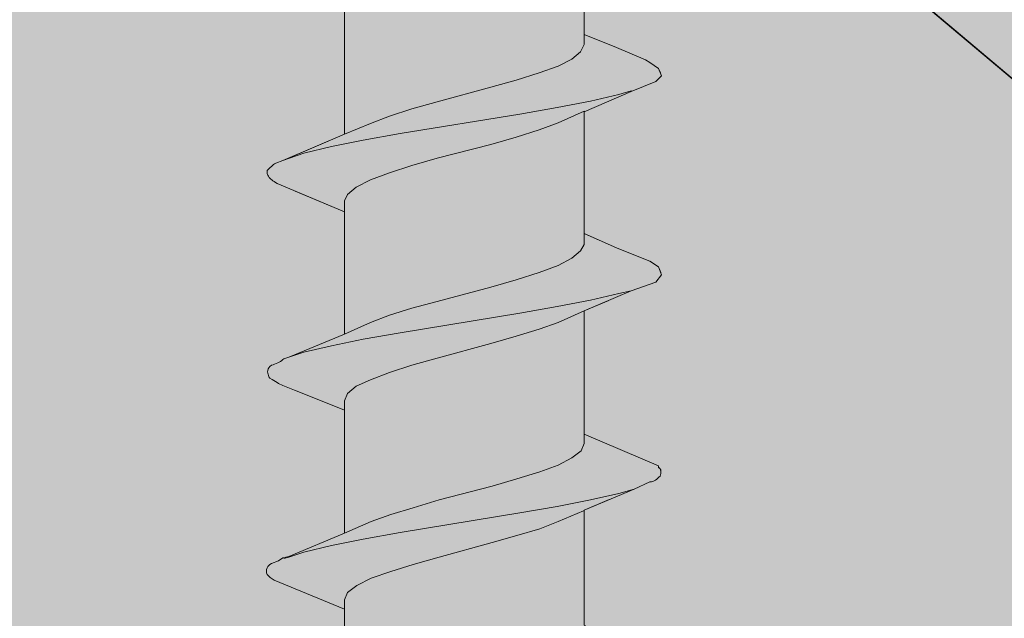
# Model space of a CAD drawing. Units: millimetres. Extents: x 52 to 152, y -214 to -69.
# Drawn here: x 82 to 90, y -167 to -162 of the extents above; entities that cross this region are included whole.
import ezdxf

# ---------------------------------------------------------------- set-up
doc = ezdxf.new("R2010")
doc.units = ezdxf.units.MM
doc.header["$MEASUREMENT"] = 0
for name, pattern in [('AI-Linetype-10', [1.155904, 0.674277, -0.481626]), ('AI-Linetype-11', [1.155904, 0.674277, -0.481626]), ('AI-Linetype-12', [1.155904, 0.674277, -0.481626]), ('AI-Linetype-19', [1.155904, 0.674277, -0.481626]), ('AI-Linetype-22', [1.155904, 0.674277, -0.481626]), ('AI-Linetype-23', [1.155904, 0.674277, -0.481626])]:
    doc.linetypes.add(name, pattern=pattern)
doc.layers.add('Layer 1', color=7, linetype='Continuous', lineweight=0)

# ---------------------------------------------------------------- blocks, each defined once
blk = doc.blocks.new('Block_1')
at = {"layer": 'Layer 1', "true_color": 0xefc99f, "transparency": 33554687}
h = blk.add_hatch(color=31, dxfattribs=at)
h.dxf.hatch_style = 2
edge = h.paths.add_edge_path()
edge.add_spline(control_points=[(148.0261, -157.3792), (148.0261, -157.3792), (104.0756, -171.7434), (104.0756, -171.7434), (104.0756, -171.7434), (52.0123, -127.9219), (52.0123, -127.9219), (52.0123, -127.9219), (78.7056, -119.1643), (78.7056, -119.1643), (79.8157, -118.727), (82.0023, -118.0486), (84.6991, -118.4355), (87.1323, -118.7775), (88.8143, -119.8203), (89.745, -120.409), (92.2008, -121.962), (92.3746, -123.0778), (94.3537, -124.6869), (96.4786, -126.4137), (97.3869, -126.0268), (102.0292, -127.8658), (107.2602, -129.9403), (106.7556, -130.6916), (111.4652, -132.4745), (116.6177, -134.4256), (117.2232, -133.5229), (119.6901, -135.2161), (122.7626, -137.3186), (122.1907, -138.9558), (125.835, -142.4543), (126.4517, -143.0486), (129.1205, -145.5492), (133.1853, -147.3938), (138.349, -149.7373), (140.4852, -148.6272), (143.6081, -150.9035), (146.075, -152.7033), (147.3365, -155.2879), (148.0261, -157.3792)], knot_values=[0, 0, 0, 0, 1, 1, 1, 2, 2, 2, 3, 3, 3, 4, 4, 4, 5, 5, 5, 6, 6, 6, 7, 7, 7, 8, 8, 8, 9, 9, 9, 10, 10, 10, 11, 11, 11, 12, 12, 12, 13, 13, 13, 13], degree=3, periodic=0)
h = blk.add_hatch(color=31, dxfattribs=at)
h.dxf.hatch_style = 2
h.paths.add_polyline_path([(104.0756, -174.6813), (104.0588, -174.6645), (51.9731, -130.8261), (52.0123, -127.9219), (104.0756, -171.7434)])
at = {"layer": 'Layer 1', "true_color": 0x5a642c, "transparency": 33554687}
h = blk.add_hatch(color=59, dxfattribs=at)
h.dxf.hatch_style = 2
h.paths.add_polyline_path([(104.0588, -191.5785), (51.9731, -147.6673), (51.9731, -130.8261), (104.0588, -174.6645)])
at = {"layer": 'Layer 1'}
blk.add_lwpolyline([(104.0756, -174.6813), (104.0588, -174.6645), (51.9731, -130.8261), (52.0123, -127.9219), (104.0756, -171.7434)], close=True, dxfattribs=at)
blk.add_lwpolyline([(104.0588, -191.5785), (51.9731, -147.6673), (51.9731, -130.8261), (104.0588, -174.6645)], dxfattribs=at)
blk.add_open_spline([(148.0261, -157.3792), (148.0261, -157.3792), (104.0756, -171.7434), (104.0756, -171.7434), (104.0756, -171.7434), (52.0123, -127.9219), (52.0123, -127.9219), (52.0123, -127.9219), (78.7056, -119.1643), (78.7056, -119.1643), (79.8157, -118.727), (82.0023, -118.0486), (84.6991, -118.4355), (87.1323, -118.7775), (88.8143, -119.8203), (89.745, -120.409), (92.2008, -121.962), (92.3746, -123.0778), (94.3537, -124.6869), (96.4786, -126.4137), (97.3869, -126.0268), (102.0292, -127.8658), (107.2602, -129.9403), (106.7556, -130.6916), (111.4652, -132.4745), (116.6177, -134.4256), (117.2232, -133.5229), (119.6901, -135.2161), (122.7626, -137.3186), (122.1907, -138.9558), (125.835, -142.4543), (126.4517, -143.0486), (129.1205, -145.5492), (133.1853, -147.3938), (138.349, -149.7373), (140.4852, -148.6272), (143.6081, -150.9035), (146.075, -152.7033), (147.3365, -155.2879), (148.0261, -157.3792)], degree=3, knots=[0, 0, 0, 0, 1, 1, 1, 2, 2, 2, 3, 3, 3, 4, 4, 4, 5, 5, 5, 6, 6, 6, 7, 7, 7, 8, 8, 8, 9, 9, 9, 10, 10, 10, 11, 11, 11, 12, 12, 12, 13, 13, 13, 13], dxfattribs=at)
blk = doc.blocks.new('Block_2')
at = {"layer": 'Layer 1', "color": 250, "lineweight": 30, "true_color": 0x231f20}
blk.add_open_spline([(104.0756, -174.6813), (104.0756, -174.6813), (111.7904, -172.1639), (111.7904, -172.1639), (111.7904, -172.1639), (144.6453, -161.444), (144.6453, -161.444), (144.6453, -161.444), (148.0261, -160.3395), (148.0261, -160.3395), (148.0261, -160.3395), (148.0261, -157.3792), (148.0261, -157.3792), (147.3365, -155.2879), (146.075, -152.7033), (143.6081, -150.9035), (140.4852, -148.6272), (138.349, -149.7373), (133.1853, -147.3938), (129.1205, -145.5492), (126.4517, -143.0486), (125.835, -142.4543), (122.1907, -138.9558), (122.7626, -137.3186), (119.6901, -135.2161), (117.2232, -133.5229), (116.6177, -134.4256), (111.4652, -132.4745), (106.7556, -130.6916), (107.2602, -129.9403), (102.0292, -127.8658), (97.3869, -126.0268), (96.4786, -126.4137), (94.3537, -124.6869), (92.3746, -123.0778), (92.2008, -121.962), (89.745, -120.409), (88.8143, -119.8203), (87.1323, -118.7775), (84.6991, -118.4355), (82.0023, -118.0486), (79.8157, -118.727), (78.7056, -119.1643), (78.7056, -119.1643), (52.0123, -127.9219), (52.0123, -127.9219), (52.0123, -127.9219), (104.0756, -171.7434), (104.0756, -171.7434), (104.0756, -171.7434), (104.0756, -174.6813), (104.0756, -174.6813), (104.0756, -174.6813), (104.0588, -174.6645), (104.0588, -174.6645), (104.0588, -174.6645), (51.9731, -130.8261), (51.9731, -130.8261), (51.9731, -130.8261), (52.0123, -127.9219), (52.0123, -127.9219)], degree=3, knots=[0, 0, 0, 0, 1, 1, 1, 2, 2, 2, 3, 3, 3, 4, 4, 4, 5, 5, 5, 6, 6, 6, 7, 7, 7, 8, 8, 8, 9, 9, 9, 10, 10, 10, 11, 11, 11, 12, 12, 12, 13, 13, 13, 14, 14, 14, 15, 15, 15, 16, 16, 16, 17, 17, 17, 18, 18, 18, 19, 19, 19, 20, 20, 20, 20], dxfattribs=at)
blk = doc.blocks.new('Block_0')
at = {"layer": 'Layer 1'}
for name in ['Block_1', 'Block_2']:
    blk.add_blockref(name, (0, 0), dxfattribs=at)
blk = doc.blocks.new('Block_4')
at = {"layer": 'Layer 1', "true_color": 0xcbd6df, "transparency": 33554687}
h = blk.add_hatch(color=254, dxfattribs=at)
h.dxf.hatch_style = 2
h.paths.add_polyline_path([(86.743, -162.5438), (86.743, -162.6167), (86.7149, -162.6728), (86.6477, -162.7288), (86.5411, -162.7849), (86.3954, -162.8353), (86.2159, -162.8914), (86.0197, -162.9475), (85.6048, -163.0596), (85.4086, -163.1157), (85.2348, -163.1717), (85.089, -163.2278), (84.8872, -163.3119), (84.8872, -162.3588), (84.8872, -162.2859), (84.9096, -162.2298), (84.9769, -162.1738), (85.089, -162.1177), (85.2348, -162.0672), (85.4086, -162.0112), (85.6048, -161.9551), (86.0197, -161.843), (86.2159, -161.7869), (86.3954, -161.7308), (86.5411, -161.6748), (86.743, -161.5907), (86.743, -162.5382)])
h = blk.add_hatch(color=254, dxfattribs=at)
h.dxf.hatch_style = 2
h.paths.add_polyline_path([(87.3205, -162.8017), (87.3429, -162.8578), (87.298, -162.9026), (87.1074, -162.9811), (87.1074, -162.9755), (87.0121, -163.0035), (86.7934, -163.054), (86.5355, -163.1045), (86.244, -163.1549), (85.3189, -163.3063), (85.0329, -163.3568), (84.7863, -163.4072), (84.5732, -163.4577), (84.4106, -163.5137), (84.8872, -163.3119), (85.089, -163.2278), (85.2348, -163.1717), (85.4086, -163.1157), (85.6048, -163.0596), (86.0197, -162.9475), (86.2159, -162.8914), (86.3954, -162.8353), (86.5411, -162.7849), (86.6477, -162.7288), (86.7149, -162.6728), (86.743, -162.6167), (86.743, -162.5438), (86.743, -162.5382), (86.9953, -162.6391), (87.2195, -162.7344), (87.2532, -162.7569)])
h = blk.add_hatch(color=254, dxfattribs=at)
h.dxf.hatch_style = 2
edge = h.paths.add_edge_path()
edge.add_spline(control_points=[(87.1074, -162.9755), (87.1074, -162.9755), (87.1074, -162.9811), (87.1074, -162.9811), (87.1074, -162.9811), (86.743, -163.1381), (86.743, -163.1381), (86.743, -163.1381), (86.743, -163.1325), (86.743, -163.1325), (86.743, -163.1325), (86.5411, -163.2222), (86.5411, -163.2222), (86.5411, -163.2222), (86.3954, -163.2783), (86.3954, -163.2783), (86.3954, -163.2783), (86.2159, -163.3343), (86.2159, -163.3343), (86.2159, -163.3343), (86.0197, -163.3904), (86.0197, -163.3904), (86.0197, -163.3904), (85.6048, -163.4969), (85.6048, -163.4969), (85.6048, -163.4969), (85.4086, -163.553), (85.4086, -163.553), (85.4086, -163.553), (85.2348, -163.6091), (85.2348, -163.6091), (85.2348, -163.6091), (85.089, -163.6651), (85.089, -163.6651), (85.089, -163.6651), (84.9769, -163.7212), (84.9769, -163.7212), (84.9769, -163.7212), (84.9096, -163.7773), (84.9096, -163.7773), (84.9096, -163.7773), (84.8872, -163.8277), (84.8872, -163.8277), (84.8872, -163.8277), (84.8872, -163.9062), (84.8872, -163.9062), (84.8872, -163.9062), (84.8872, -163.9118), (84.8872, -163.9118), (84.8872, -163.9118), (84.3658, -163.6932), (84.3658, -163.6932), (84.3321, -163.6707), (84.3097, -163.6595), (84.2985, -163.6371), (84.2873, -163.6259), (84.2873, -163.6035), (84.2873, -163.5922), (84.3097, -163.5698), (84.3321, -163.5474), (84.3545, -163.5362), (84.3545, -163.5362), (84.4106, -163.5137), (84.4106, -163.5137), (84.4106, -163.5137), (84.5732, -163.4577), (84.5732, -163.4577), (84.5732, -163.4577), (84.7863, -163.4072), (84.7863, -163.4072), (84.7863, -163.4072), (85.0329, -163.3568), (85.0329, -163.3568), (85.0329, -163.3568), (85.3189, -163.3063), (85.3189, -163.3063), (85.3189, -163.3063), (86.244, -163.1549), (86.244, -163.1549), (86.244, -163.1549), (86.5355, -163.1045), (86.5355, -163.1045), (86.5355, -163.1045), (86.7934, -163.054), (86.7934, -163.054), (86.7934, -163.054), (87.0121, -163.0035), (87.0121, -163.0035), (87.0121, -163.0035), (87.1074, -162.9755), (87.1074, -162.9755)], knot_values=[0, 0, 0, 0, 1, 1, 1, 2, 2, 2, 3, 3, 3, 4, 4, 4, 5, 5, 5, 6, 6, 6, 7, 7, 7, 8, 8, 8, 9, 9, 9, 10, 10, 10, 11, 11, 11, 12, 12, 12, 13, 13, 13, 14, 14, 14, 15, 15, 15, 16, 16, 16, 17, 17, 17, 18, 18, 18, 19, 19, 19, 20, 20, 20, 21, 21, 21, 22, 22, 22, 23, 23, 23, 24, 24, 24, 25, 25, 25, 26, 26, 26, 27, 27, 27, 28, 28, 28, 29, 29, 29, 30, 30, 30, 30], degree=3, periodic=0)
h = blk.add_hatch(color=254, dxfattribs=at)
h.dxf.hatch_style = 2
h.paths.add_polyline_path([(86.743, -164.0856), (86.743, -164.1641), (86.7149, -164.2146), (86.6477, -164.2706), (86.5411, -164.3267), (86.3954, -164.3828), (86.2159, -164.4388), (86.0197, -164.4949), (85.6048, -164.607), (85.4086, -164.6575), (85.2348, -164.7136), (85.089, -164.7696), (84.8872, -164.8593), (84.8872, -163.9118), (84.8872, -163.9062), (84.8872, -163.8277), (84.9096, -163.7773), (84.9769, -163.7212), (85.089, -163.6651), (85.2348, -163.6091), (85.4086, -163.553), (85.6048, -163.4969), (86.0197, -163.3904), (86.2159, -163.3343), (86.3954, -163.2783), (86.5411, -163.2222), (86.743, -163.1325), (86.743, -163.1381), (86.743, -164.08)])
h = blk.add_hatch(color=254, dxfattribs=at)
h.dxf.hatch_style = 2
h.paths.add_polyline_path([(87.3205, -164.3379), (87.3429, -164.3996), (87.298, -164.4557), (87.1074, -164.5229), (87.0121, -164.5454), (86.7934, -164.5958), (86.5355, -164.6463), (86.244, -164.6968), (85.3189, -164.8481), (85.0329, -164.8986), (84.7863, -164.9491), (84.5732, -164.9995), (84.4555, -165.0388), (84.8872, -164.8593), (85.089, -164.7696), (85.2348, -164.7136), (85.4086, -164.6575), (85.6048, -164.607), (86.0197, -164.4949), (86.2159, -164.4388), (86.3954, -164.3828), (86.5411, -164.3267), (86.6477, -164.2706), (86.7149, -164.2146), (86.743, -164.1641), (86.743, -164.0856), (86.743, -164.08), (86.9953, -164.1922), (87.2195, -164.2819), (87.2532, -164.2931)])
h = blk.add_hatch(color=254, dxfattribs=at)
h.dxf.hatch_style = 2
edge = h.paths.add_edge_path()
edge.add_spline(control_points=[(87.1074, -164.5229), (87.1074, -164.5229), (86.743, -164.6799), (86.743, -164.6799), (86.743, -164.6799), (86.5411, -164.7696), (86.5411, -164.7696), (86.5411, -164.7696), (86.3954, -164.8201), (86.3954, -164.8201), (86.3954, -164.8201), (86.2159, -164.8762), (86.2159, -164.8762), (86.2159, -164.8762), (86.0197, -164.9322), (86.0197, -164.9322), (86.0197, -164.9322), (85.6048, -165.0444), (85.6048, -165.0444), (85.6048, -165.0444), (85.4086, -165.1004), (85.4086, -165.1004), (85.4086, -165.1004), (85.2348, -165.1565), (85.2348, -165.1565), (85.2348, -165.1565), (85.089, -165.2126), (85.089, -165.2126), (85.089, -165.2126), (84.9769, -165.263), (84.9769, -165.263), (84.9769, -165.263), (84.9096, -165.3191), (84.9096, -165.3191), (84.9096, -165.3191), (84.8872, -165.3752), (84.8872, -165.3752), (84.8872, -165.3752), (84.8872, -165.448), (84.8872, -165.448), (84.8872, -165.448), (84.4106, -165.2574), (84.4106, -165.2574), (84.377, -165.2462), (84.3545, -165.2238), (84.3097, -165.2013), (84.3097, -165.2013), (84.2985, -165.1901), (84.2985, -165.1789), (84.2873, -165.1565), (84.2873, -165.1229), (84.3209, -165.1004), (84.3545, -165.0892), (84.3882, -165.078), (84.4106, -165.0556), (84.4106, -165.0556), (84.4162, -165.05), (84.4162, -165.05), (84.4162, -165.05), (84.4555, -165.0388), (84.4555, -165.0388), (84.4555, -165.0388), (84.5732, -164.9995), (84.5732, -164.9995), (84.5732, -164.9995), (84.7863, -164.9491), (84.7863, -164.9491), (84.7863, -164.9491), (85.0329, -164.8986), (85.0329, -164.8986), (85.0329, -164.8986), (85.3189, -164.8481), (85.3189, -164.8481), (85.3189, -164.8481), (86.244, -164.6968), (86.244, -164.6968), (86.244, -164.6968), (86.5355, -164.6463), (86.5355, -164.6463), (86.5355, -164.6463), (86.7934, -164.5958), (86.7934, -164.5958), (86.7934, -164.5958), (87.0121, -164.5454), (87.0121, -164.5454), (87.0121, -164.5454), (87.1074, -164.5229), (87.1074, -164.5229)], knot_values=[0, 0, 0, 0, 1, 1, 1, 2, 2, 2, 3, 3, 3, 4, 4, 4, 5, 5, 5, 6, 6, 6, 7, 7, 7, 8, 8, 8, 9, 9, 9, 10, 10, 10, 11, 11, 11, 12, 12, 12, 13, 13, 13, 14, 14, 14, 15, 15, 15, 16, 16, 16, 17, 17, 17, 18, 18, 18, 19, 19, 19, 20, 20, 20, 21, 21, 21, 22, 22, 22, 23, 23, 23, 24, 24, 24, 25, 25, 25, 26, 26, 26, 27, 27, 27, 28, 28, 28, 29, 29, 29, 29], degree=3, periodic=0)
h = blk.add_hatch(color=254, dxfattribs=at)
h.dxf.hatch_style = 2
h.paths.add_polyline_path([(86.743, -165.6331), (86.743, -165.7059), (86.7205, -165.762), (86.6477, -165.8181), (86.5411, -165.8741), (86.401, -165.9246), (86.2216, -165.9807), (86.0309, -166.0367), (85.6216, -166.1433), (85.4198, -166.2049), (85.246, -166.2554), (85.0946, -166.3115), (84.8872, -166.4012), (84.8872, -165.448), (84.8872, -165.3752), (84.9096, -165.3191), (84.9769, -165.263), (85.089, -165.2126), (85.2348, -165.1565), (85.4086, -165.1004), (85.6048, -165.0444), (86.0197, -164.9322), (86.2159, -164.8762), (86.3954, -164.8201), (86.5411, -164.7696), (86.743, -164.6799)])
h = blk.add_hatch(color=254, dxfattribs=at)
h.dxf.hatch_style = 2
edge = h.paths.add_edge_path()
edge.add_spline(control_points=[(87.3205, -165.891), (87.3429, -165.9022), (87.3429, -165.9358), (87.3317, -165.9582), (87.3092, -165.9807), (87.2868, -166.0031), (87.2532, -166.0031), (87.2532, -166.0031), (87.1298, -166.0592), (87.1298, -166.0592), (87.1298, -166.0592), (87.0121, -166.0928), (87.0121, -166.0928), (87.0121, -166.0928), (86.7934, -166.1433), (86.7934, -166.1433), (86.7934, -166.1433), (86.5355, -166.1937), (86.5355, -166.1937), (86.5355, -166.1937), (86.244, -166.2442), (86.244, -166.2442), (86.244, -166.2442), (85.3189, -166.3956), (85.3189, -166.3956), (85.3189, -166.3956), (85.0329, -166.446), (85.0329, -166.446), (85.0329, -166.446), (84.7863, -166.4965), (84.7863, -166.4965), (84.7863, -166.4965), (84.5732, -166.5469), (84.5732, -166.5469), (84.5732, -166.5469), (84.4555, -166.5862), (84.4555, -166.5862), (84.4555, -166.5862), (84.4555, -166.5806), (84.4555, -166.5806), (84.4555, -166.5806), (84.8872, -166.4012), (84.8872, -166.4012), (84.8872, -166.4012), (85.0946, -166.3115), (85.0946, -166.3115), (85.0946, -166.3115), (85.246, -166.2554), (85.246, -166.2554), (85.246, -166.2554), (85.4198, -166.2049), (85.4198, -166.2049), (85.4198, -166.2049), (85.6216, -166.1433), (85.6216, -166.1433), (85.6216, -166.1433), (86.0309, -166.0367), (86.0309, -166.0367), (86.0309, -166.0367), (86.2216, -165.9807), (86.2216, -165.9807), (86.2216, -165.9807), (86.401, -165.9246), (86.401, -165.9246), (86.401, -165.9246), (86.5411, -165.8741), (86.5411, -165.8741), (86.5411, -165.8741), (86.6477, -165.8181), (86.6477, -165.8181), (86.6477, -165.8181), (86.7205, -165.762), (86.7205, -165.762), (86.7205, -165.762), (86.743, -165.7059), (86.743, -165.7059), (86.743, -165.7059), (86.743, -165.6331), (86.743, -165.6331), (86.743, -165.6331), (87.3205, -165.8798), (87.3205, -165.8798), (87.3205, -165.8798), (87.3205, -165.8798), (87.3205, -165.891)], knot_values=[0, 0, 0, 0, 1, 1, 1, 2, 2, 2, 3, 3, 3, 4, 4, 4, 5, 5, 5, 6, 6, 6, 7, 7, 7, 8, 8, 8, 9, 9, 9, 10, 10, 10, 11, 11, 11, 12, 12, 12, 13, 13, 13, 14, 14, 14, 15, 15, 15, 16, 16, 16, 17, 17, 17, 18, 18, 18, 19, 19, 19, 20, 20, 20, 21, 21, 21, 22, 22, 22, 23, 23, 23, 24, 24, 24, 25, 25, 25, 26, 26, 26, 27, 27, 27, 28, 28, 28, 28], degree=3, periodic=0)
h = blk.add_hatch(color=254, dxfattribs=at)
h.dxf.hatch_style = 2
edge = h.paths.add_edge_path()
edge.add_spline(control_points=[(84.4555, -166.5862), (84.4555, -166.5862), (84.5732, -166.5469), (84.5732, -166.5469), (84.5732, -166.5469), (84.7863, -166.4965), (84.7863, -166.4965), (84.7863, -166.4965), (85.0329, -166.446), (85.0329, -166.446), (85.0329, -166.446), (85.3189, -166.3956), (85.3189, -166.3956), (85.3189, -166.3956), (86.244, -166.2442), (86.244, -166.2442), (86.244, -166.2442), (86.5355, -166.1937), (86.5355, -166.1937), (86.5355, -166.1937), (86.7934, -166.1433), (86.7934, -166.1433), (86.7934, -166.1433), (87.0121, -166.0928), (87.0121, -166.0928), (87.0121, -166.0928), (87.1298, -166.0592), (87.1298, -166.0592), (87.1298, -166.0592), (86.743, -166.2218), (86.743, -166.2218), (86.743, -166.2218), (86.743, -166.2274), (86.743, -166.2274), (86.743, -166.2274), (86.7374, -166.2274), (86.7374, -166.2274), (86.7374, -166.2274), (86.5411, -166.3115), (86.5411, -166.3115), (86.5411, -166.3115), (86.401, -166.3675), (86.401, -166.3675), (86.401, -166.3675), (86.2216, -166.418), (86.2216, -166.418), (86.2216, -166.418), (86.0309, -166.4741), (86.0309, -166.4741), (86.0309, -166.4741), (85.6216, -166.5862), (85.6216, -166.5862), (85.6216, -166.5862), (85.4198, -166.6423), (85.4198, -166.6423), (85.4198, -166.6423), (85.246, -166.6983), (85.246, -166.6983), (85.246, -166.6983), (85.0946, -166.7488), (85.0946, -166.7488), (85.0946, -166.7488), (84.9825, -166.8048), (84.9825, -166.8048), (84.9825, -166.8048), (84.9096, -166.8609), (84.9096, -166.8609), (84.9096, -166.8609), (84.8872, -166.917), (84.8872, -166.917), (84.8872, -166.917), (84.8872, -166.9899), (84.8872, -166.9899), (84.8872, -166.9899), (84.3433, -166.7656), (84.3433, -166.7656), (84.3209, -166.7544), (84.2985, -166.732), (84.2873, -166.7207), (84.276, -166.6871), (84.2873, -166.6479), (84.3209, -166.6367), (84.3209, -166.6367), (84.377, -166.6142), (84.377, -166.6142), (84.377, -166.6142), (84.4106, -166.5918), (84.4106, -166.5918), (84.4106, -166.5918), (84.4555, -166.5806), (84.4555, -166.5806), (84.4555, -166.5806), (84.4555, -166.5862), (84.4555, -166.5862)], knot_values=[0, 0, 0, 0, 1, 1, 1, 2, 2, 2, 3, 3, 3, 4, 4, 4, 5, 5, 5, 6, 6, 6, 7, 7, 7, 8, 8, 8, 9, 9, 9, 10, 10, 10, 11, 11, 11, 12, 12, 12, 13, 13, 13, 14, 14, 14, 15, 15, 15, 16, 16, 16, 17, 17, 17, 18, 18, 18, 19, 19, 19, 20, 20, 20, 21, 21, 21, 22, 22, 22, 23, 23, 23, 24, 24, 24, 25, 25, 25, 26, 26, 26, 27, 27, 27, 28, 28, 28, 29, 29, 29, 30, 30, 30, 31, 31, 31, 31], degree=3, periodic=0)
h = blk.add_hatch(color=254, dxfattribs=at)
h.dxf.hatch_style = 2
edge = h.paths.add_edge_path()
edge.add_spline(control_points=[(87.3429, -167.4664), (87.3429, -167.4664), (87.3429, -167.472), (87.3429, -167.472), (87.3429, -167.472), (87.3373, -167.472), (87.3373, -167.472), (87.3373, -167.472), (86.743, -167.1244), (86.743, -167.1244), (86.743, -167.1244), (86.7149, -167.1805), (86.7149, -167.1805), (86.7149, -167.1805), (86.6477, -167.2366), (86.6477, -167.2366), (86.6477, -167.2366), (86.5355, -167.2926), (86.5355, -167.2926), (86.5355, -167.2926), (86.3898, -167.3431), (86.3898, -167.3431), (86.3898, -167.3431), (86.2159, -167.3992), (86.2159, -167.3992), (86.2159, -167.3992), (86.0197, -167.4552), (86.0197, -167.4552), (86.0197, -167.4552), (85.6048, -167.5674), (85.6048, -167.5674), (85.6048, -167.5674), (85.4142, -167.6178), (85.4142, -167.6178), (85.4142, -167.6178), (85.2348, -167.6739), (85.2348, -167.6739), (85.2348, -167.6739), (85.089, -167.7299), (85.089, -167.7299), (85.089, -167.7299), (84.9713, -167.7916), (84.9713, -167.7916), (84.9713, -167.7916), (84.8872, -167.8421), (84.8872, -167.8421), (84.8872, -167.8421), (84.8872, -166.9955), (84.8872, -166.9955), (84.8872, -166.9955), (84.8872, -166.9899), (84.8872, -166.9899), (84.8872, -166.9899), (84.8872, -166.917), (84.8872, -166.917), (84.8872, -166.917), (84.9096, -166.8609), (84.9096, -166.8609), (84.9096, -166.8609), (84.9825, -166.8048), (84.9825, -166.8048), (84.9825, -166.8048), (85.0946, -166.7488), (85.0946, -166.7488), (85.0946, -166.7488), (85.246, -166.6983), (85.246, -166.6983), (85.246, -166.6983), (85.4198, -166.6423), (85.4198, -166.6423), (85.4198, -166.6423), (85.6216, -166.5862), (85.6216, -166.5862), (85.6216, -166.5862), (86.0309, -166.4741), (86.0309, -166.4741), (86.0309, -166.4741), (86.2216, -166.418), (86.2216, -166.418), (86.2216, -166.418), (86.401, -166.3675), (86.401, -166.3675), (86.401, -166.3675), (86.5411, -166.3115), (86.5411, -166.3115), (86.5411, -166.3115), (86.7374, -166.2274), (86.7374, -166.2274), (86.7374, -166.2274), (86.743, -166.2274), (86.743, -166.2274), (86.743, -166.2274), (86.743, -167.1132), (86.743, -167.1132), (86.743, -167.1132), (87.3092, -167.4216), (87.3092, -167.4216), (87.3205, -167.4216), (87.3317, -167.4328), (87.3317, -167.444), (87.3429, -167.4552), (87.3429, -167.4552), (87.3429, -167.4664)], knot_values=[0, 0, 0, 0, 1, 1, 1, 2, 2, 2, 3, 3, 3, 4, 4, 4, 5, 5, 5, 6, 6, 6, 7, 7, 7, 8, 8, 8, 9, 9, 9, 10, 10, 10, 11, 11, 11, 12, 12, 12, 13, 13, 13, 14, 14, 14, 15, 15, 15, 16, 16, 16, 17, 17, 17, 18, 18, 18, 19, 19, 19, 20, 20, 20, 21, 21, 21, 22, 22, 22, 23, 23, 23, 24, 24, 24, 25, 25, 25, 26, 26, 26, 27, 27, 27, 28, 28, 28, 29, 29, 29, 30, 30, 30, 31, 31, 31, 32, 32, 32, 33, 33, 33, 34, 34, 34, 34], degree=3, periodic=0)
at = {"layer": 'Layer 1'}
blk.add_lwpolyline([(86.743, -161.5907), (86.743, -162.5382), (86.743, -162.5438), (86.743, -162.6167), (86.7149, -162.6728), (86.6477, -162.7288), (86.5411, -162.7849), (86.3954, -162.8353), (86.2159, -162.8914), (86.0197, -162.9475), (85.6048, -163.0596), (85.4086, -163.1157), (85.2348, -163.1717), (85.089, -163.2278), (84.8872, -163.3119), (84.8872, -162.3588)], dxfattribs=at)
for points in [[(87.3205, -162.8017), (87.3429, -162.8578), (87.298, -162.9026), (87.1074, -162.9811), (87.1074, -162.9755), (87.0121, -163.0035), (86.7934, -163.054), (86.5355, -163.1045), (86.244, -163.1549), (85.3189, -163.3063), (85.0329, -163.3568), (84.7863, -163.4072), (84.5732, -163.4577), (84.4106, -163.5137), (84.8872, -163.3119), (85.089, -163.2278), (85.2348, -163.1717), (85.4086, -163.1157), (85.6048, -163.0596), (86.0197, -162.9475), (86.2159, -162.8914), (86.3954, -162.8353), (86.5411, -162.7849), (86.6477, -162.7288), (86.7149, -162.6728), (86.743, -162.6167), (86.743, -162.5438), (86.743, -162.5382), (86.9953, -162.6391), (87.2195, -162.7344), (87.2532, -162.7569)], [(86.743, -164.0856), (86.743, -164.1641), (86.7149, -164.2146), (86.6477, -164.2706), (86.5411, -164.3267), (86.3954, -164.3828), (86.2159, -164.4388), (86.0197, -164.4949), (85.6048, -164.607), (85.4086, -164.6575), (85.2348, -164.7136), (85.089, -164.7696), (84.8872, -164.8593), (84.8872, -163.9118), (84.8872, -163.9062), (84.8872, -163.8277), (84.9096, -163.7773), (84.9769, -163.7212), (85.089, -163.6651), (85.2348, -163.6091), (85.4086, -163.553), (85.6048, -163.4969), (86.0197, -163.3904), (86.2159, -163.3343), (86.3954, -163.2783), (86.5411, -163.2222), (86.743, -163.1325), (86.743, -163.1381), (86.743, -164.08)], [(87.3205, -164.3379), (87.3429, -164.3996), (87.298, -164.4557), (87.1074, -164.5229), (87.0121, -164.5454), (86.7934, -164.5958), (86.5355, -164.6463), (86.244, -164.6968), (85.3189, -164.8481), (85.0329, -164.8986), (84.7863, -164.9491), (84.5732, -164.9995), (84.4555, -165.0388), (84.8872, -164.8593), (85.089, -164.7696), (85.2348, -164.7136), (85.4086, -164.6575), (85.6048, -164.607), (86.0197, -164.4949), (86.2159, -164.4388), (86.3954, -164.3828), (86.5411, -164.3267), (86.6477, -164.2706), (86.7149, -164.2146), (86.743, -164.1641), (86.743, -164.0856), (86.743, -164.08), (86.9953, -164.1922), (87.2195, -164.2819), (87.2532, -164.2931)], [(86.743, -165.6331), (86.743, -165.7059), (86.7205, -165.762), (86.6477, -165.8181), (86.5411, -165.8741), (86.401, -165.9246), (86.2216, -165.9807), (86.0309, -166.0367), (85.6216, -166.1433), (85.4198, -166.2049), (85.246, -166.2554), (85.0946, -166.3115), (84.8872, -166.4012), (84.8872, -165.448), (84.8872, -165.3752), (84.9096, -165.3191), (84.9769, -165.263), (85.089, -165.2126), (85.2348, -165.1565), (85.4086, -165.1004), (85.6048, -165.0444), (86.0197, -164.9322), (86.2159, -164.8762), (86.3954, -164.8201), (86.5411, -164.7696), (86.743, -164.6799)]]:
    blk.add_lwpolyline(points, close=True, dxfattribs=at)
for points, knots in [([(87.1074, -162.9755), (87.1074, -162.9755), (87.1074, -162.9811), (87.1074, -162.9811), (87.1074, -162.9811), (86.743, -163.1381), (86.743, -163.1381), (86.743, -163.1381), (86.743, -163.1325), (86.743, -163.1325), (86.743, -163.1325), (86.5411, -163.2222), (86.5411, -163.2222), (86.5411, -163.2222), (86.3954, -163.2783), (86.3954, -163.2783), (86.3954, -163.2783), (86.2159, -163.3343), (86.2159, -163.3343), (86.2159, -163.3343), (86.0197, -163.3904), (86.0197, -163.3904), (86.0197, -163.3904), (85.6048, -163.4969), (85.6048, -163.4969), (85.6048, -163.4969), (85.4086, -163.553), (85.4086, -163.553), (85.4086, -163.553), (85.2348, -163.6091), (85.2348, -163.6091), (85.2348, -163.6091), (85.089, -163.6651), (85.089, -163.6651), (85.089, -163.6651), (84.9769, -163.7212), (84.9769, -163.7212), (84.9769, -163.7212), (84.9096, -163.7773), (84.9096, -163.7773), (84.9096, -163.7773), (84.8872, -163.8277), (84.8872, -163.8277), (84.8872, -163.8277), (84.8872, -163.9062), (84.8872, -163.9062), (84.8872, -163.9062), (84.8872, -163.9118), (84.8872, -163.9118), (84.8872, -163.9118), (84.3658, -163.6932), (84.3658, -163.6932), (84.3321, -163.6707), (84.3097, -163.6595), (84.2985, -163.6371), (84.2873, -163.6259), (84.2873, -163.6035), (84.2873, -163.5922), (84.3097, -163.5698), (84.3321, -163.5474), (84.3545, -163.5362), (84.3545, -163.5362), (84.4106, -163.5137), (84.4106, -163.5137), (84.4106, -163.5137), (84.5732, -163.4577), (84.5732, -163.4577), (84.5732, -163.4577), (84.7863, -163.4072), (84.7863, -163.4072), (84.7863, -163.4072), (85.0329, -163.3568), (85.0329, -163.3568), (85.0329, -163.3568), (85.3189, -163.3063), (85.3189, -163.3063), (85.3189, -163.3063), (86.244, -163.1549), (86.244, -163.1549), (86.244, -163.1549), (86.5355, -163.1045), (86.5355, -163.1045), (86.5355, -163.1045), (86.7934, -163.054), (86.7934, -163.054), (86.7934, -163.054), (87.0121, -163.0035), (87.0121, -163.0035), (87.0121, -163.0035), (87.1074, -162.9755), (87.1074, -162.9755)], [0, 0, 0, 0, 1, 1, 1, 2, 2, 2, 3, 3, 3, 4, 4, 4, 5, 5, 5, 6, 6, 6, 7, 7, 7, 8, 8, 8, 9, 9, 9, 10, 10, 10, 11, 11, 11, 12, 12, 12, 13, 13, 13, 14, 14, 14, 15, 15, 15, 16, 16, 16, 17, 17, 17, 18, 18, 18, 19, 19, 19, 20, 20, 20, 21, 21, 21, 22, 22, 22, 23, 23, 23, 24, 24, 24, 25, 25, 25, 26, 26, 26, 27, 27, 27, 28, 28, 28, 29, 29, 29, 30, 30, 30, 30]), ([(87.1074, -164.5229), (87.1074, -164.5229), (86.743, -164.6799), (86.743, -164.6799), (86.743, -164.6799), (86.5411, -164.7696), (86.5411, -164.7696), (86.5411, -164.7696), (86.3954, -164.8201), (86.3954, -164.8201), (86.3954, -164.8201), (86.2159, -164.8762), (86.2159, -164.8762), (86.2159, -164.8762), (86.0197, -164.9322), (86.0197, -164.9322), (86.0197, -164.9322), (85.6048, -165.0444), (85.6048, -165.0444), (85.6048, -165.0444), (85.4086, -165.1004), (85.4086, -165.1004), (85.4086, -165.1004), (85.2348, -165.1565), (85.2348, -165.1565), (85.2348, -165.1565), (85.089, -165.2126), (85.089, -165.2126), (85.089, -165.2126), (84.9769, -165.263), (84.9769, -165.263), (84.9769, -165.263), (84.9096, -165.3191), (84.9096, -165.3191), (84.9096, -165.3191), (84.8872, -165.3752), (84.8872, -165.3752), (84.8872, -165.3752), (84.8872, -165.448), (84.8872, -165.448), (84.8872, -165.448), (84.4106, -165.2574), (84.4106, -165.2574), (84.377, -165.2462), (84.3545, -165.2238), (84.3097, -165.2013), (84.3097, -165.2013), (84.2985, -165.1901), (84.2985, -165.1789), (84.2873, -165.1565), (84.2873, -165.1229), (84.3209, -165.1004), (84.3545, -165.0892), (84.3882, -165.078), (84.4106, -165.0556), (84.4106, -165.0556), (84.4162, -165.05), (84.4162, -165.05), (84.4162, -165.05), (84.4555, -165.0388), (84.4555, -165.0388), (84.4555, -165.0388), (84.5732, -164.9995), (84.5732, -164.9995), (84.5732, -164.9995), (84.7863, -164.9491), (84.7863, -164.9491), (84.7863, -164.9491), (85.0329, -164.8986), (85.0329, -164.8986), (85.0329, -164.8986), (85.3189, -164.8481), (85.3189, -164.8481), (85.3189, -164.8481), (86.244, -164.6968), (86.244, -164.6968), (86.244, -164.6968), (86.5355, -164.6463), (86.5355, -164.6463), (86.5355, -164.6463), (86.7934, -164.5958), (86.7934, -164.5958), (86.7934, -164.5958), (87.0121, -164.5454), (87.0121, -164.5454), (87.0121, -164.5454), (87.1074, -164.5229), (87.1074, -164.5229)], [0, 0, 0, 0, 1, 1, 1, 2, 2, 2, 3, 3, 3, 4, 4, 4, 5, 5, 5, 6, 6, 6, 7, 7, 7, 8, 8, 8, 9, 9, 9, 10, 10, 10, 11, 11, 11, 12, 12, 12, 13, 13, 13, 14, 14, 14, 15, 15, 15, 16, 16, 16, 17, 17, 17, 18, 18, 18, 19, 19, 19, 20, 20, 20, 21, 21, 21, 22, 22, 22, 23, 23, 23, 24, 24, 24, 25, 25, 25, 26, 26, 26, 27, 27, 27, 28, 28, 28, 29, 29, 29, 29]), ([(87.3205, -165.891), (87.3429, -165.9022), (87.3429, -165.9358), (87.3317, -165.9582), (87.3092, -165.9807), (87.2868, -166.0031), (87.2532, -166.0031), (87.2532, -166.0031), (87.1298, -166.0592), (87.1298, -166.0592), (87.1298, -166.0592), (87.0121, -166.0928), (87.0121, -166.0928), (87.0121, -166.0928), (86.7934, -166.1433), (86.7934, -166.1433), (86.7934, -166.1433), (86.5355, -166.1937), (86.5355, -166.1937), (86.5355, -166.1937), (86.244, -166.2442), (86.244, -166.2442), (86.244, -166.2442), (85.3189, -166.3956), (85.3189, -166.3956), (85.3189, -166.3956), (85.0329, -166.446), (85.0329, -166.446), (85.0329, -166.446), (84.7863, -166.4965), (84.7863, -166.4965), (84.7863, -166.4965), (84.5732, -166.5469), (84.5732, -166.5469), (84.5732, -166.5469), (84.4555, -166.5862), (84.4555, -166.5862), (84.4555, -166.5862), (84.4555, -166.5806), (84.4555, -166.5806), (84.4555, -166.5806), (84.8872, -166.4012), (84.8872, -166.4012), (84.8872, -166.4012), (85.0946, -166.3115), (85.0946, -166.3115), (85.0946, -166.3115), (85.246, -166.2554), (85.246, -166.2554), (85.246, -166.2554), (85.4198, -166.2049), (85.4198, -166.2049), (85.4198, -166.2049), (85.6216, -166.1433), (85.6216, -166.1433), (85.6216, -166.1433), (86.0309, -166.0367), (86.0309, -166.0367), (86.0309, -166.0367), (86.2216, -165.9807), (86.2216, -165.9807), (86.2216, -165.9807), (86.401, -165.9246), (86.401, -165.9246), (86.401, -165.9246), (86.5411, -165.8741), (86.5411, -165.8741), (86.5411, -165.8741), (86.6477, -165.8181), (86.6477, -165.8181), (86.6477, -165.8181), (86.7205, -165.762), (86.7205, -165.762), (86.7205, -165.762), (86.743, -165.7059), (86.743, -165.7059), (86.743, -165.7059), (86.743, -165.6331), (86.743, -165.6331), (86.743, -165.6331), (87.3205, -165.8798), (87.3205, -165.8798), (87.3205, -165.8798), (87.3205, -165.8798), (87.3205, -165.891)], [0, 0, 0, 0, 1, 1, 1, 2, 2, 2, 3, 3, 3, 4, 4, 4, 5, 5, 5, 6, 6, 6, 7, 7, 7, 8, 8, 8, 9, 9, 9, 10, 10, 10, 11, 11, 11, 12, 12, 12, 13, 13, 13, 14, 14, 14, 15, 15, 15, 16, 16, 16, 17, 17, 17, 18, 18, 18, 19, 19, 19, 20, 20, 20, 21, 21, 21, 22, 22, 22, 23, 23, 23, 24, 24, 24, 25, 25, 25, 26, 26, 26, 27, 27, 27, 28, 28, 28, 28]), ([(84.4555, -166.5862), (84.4555, -166.5862), (84.5732, -166.5469), (84.5732, -166.5469), (84.5732, -166.5469), (84.7863, -166.4965), (84.7863, -166.4965), (84.7863, -166.4965), (85.0329, -166.446), (85.0329, -166.446), (85.0329, -166.446), (85.3189, -166.3956), (85.3189, -166.3956), (85.3189, -166.3956), (86.244, -166.2442), (86.244, -166.2442), (86.244, -166.2442), (86.5355, -166.1937), (86.5355, -166.1937), (86.5355, -166.1937), (86.7934, -166.1433), (86.7934, -166.1433), (86.7934, -166.1433), (87.0121, -166.0928), (87.0121, -166.0928), (87.0121, -166.0928), (87.1298, -166.0592), (87.1298, -166.0592), (87.1298, -166.0592), (86.743, -166.2218), (86.743, -166.2218), (86.743, -166.2218), (86.743, -166.2274), (86.743, -166.2274), (86.743, -166.2274), (86.7374, -166.2274), (86.7374, -166.2274), (86.7374, -166.2274), (86.5411, -166.3115), (86.5411, -166.3115), (86.5411, -166.3115), (86.401, -166.3675), (86.401, -166.3675), (86.401, -166.3675), (86.2216, -166.418), (86.2216, -166.418), (86.2216, -166.418), (86.0309, -166.4741), (86.0309, -166.4741), (86.0309, -166.4741), (85.6216, -166.5862), (85.6216, -166.5862), (85.6216, -166.5862), (85.4198, -166.6423), (85.4198, -166.6423), (85.4198, -166.6423), (85.246, -166.6983), (85.246, -166.6983), (85.246, -166.6983), (85.0946, -166.7488), (85.0946, -166.7488), (85.0946, -166.7488), (84.9825, -166.8048), (84.9825, -166.8048), (84.9825, -166.8048), (84.9096, -166.8609), (84.9096, -166.8609), (84.9096, -166.8609), (84.8872, -166.917), (84.8872, -166.917), (84.8872, -166.917), (84.8872, -166.9899), (84.8872, -166.9899), (84.8872, -166.9899), (84.3433, -166.7656), (84.3433, -166.7656), (84.3209, -166.7544), (84.2985, -166.732), (84.2873, -166.7207), (84.276, -166.6871), (84.2873, -166.6479), (84.3209, -166.6367), (84.3209, -166.6367), (84.377, -166.6142), (84.377, -166.6142), (84.377, -166.6142), (84.4106, -166.5918), (84.4106, -166.5918), (84.4106, -166.5918), (84.4555, -166.5806), (84.4555, -166.5806), (84.4555, -166.5806), (84.4555, -166.5862), (84.4555, -166.5862)], [0, 0, 0, 0, 1, 1, 1, 2, 2, 2, 3, 3, 3, 4, 4, 4, 5, 5, 5, 6, 6, 6, 7, 7, 7, 8, 8, 8, 9, 9, 9, 10, 10, 10, 11, 11, 11, 12, 12, 12, 13, 13, 13, 14, 14, 14, 15, 15, 15, 16, 16, 16, 17, 17, 17, 18, 18, 18, 19, 19, 19, 20, 20, 20, 21, 21, 21, 22, 22, 22, 23, 23, 23, 24, 24, 24, 25, 25, 25, 26, 26, 26, 27, 27, 27, 28, 28, 28, 29, 29, 29, 30, 30, 30, 31, 31, 31, 31]), ([(87.3429, -167.4664), (87.3429, -167.4664), (87.3429, -167.472), (87.3429, -167.472), (87.3429, -167.472), (87.3373, -167.472), (87.3373, -167.472), (87.3373, -167.472), (86.743, -167.1244), (86.743, -167.1244), (86.743, -167.1244), (86.7149, -167.1805), (86.7149, -167.1805), (86.7149, -167.1805), (86.6477, -167.2366), (86.6477, -167.2366), (86.6477, -167.2366), (86.5355, -167.2926), (86.5355, -167.2926), (86.5355, -167.2926), (86.3898, -167.3431), (86.3898, -167.3431), (86.3898, -167.3431), (86.2159, -167.3992), (86.2159, -167.3992), (86.2159, -167.3992), (86.0197, -167.4552), (86.0197, -167.4552), (86.0197, -167.4552), (85.6048, -167.5674), (85.6048, -167.5674), (85.6048, -167.5674), (85.4142, -167.6178), (85.4142, -167.6178), (85.4142, -167.6178), (85.2348, -167.6739), (85.2348, -167.6739), (85.2348, -167.6739), (85.089, -167.7299), (85.089, -167.7299), (85.089, -167.7299), (84.9713, -167.7916), (84.9713, -167.7916), (84.9713, -167.7916), (84.8872, -167.8421), (84.8872, -167.8421), (84.8872, -167.8421), (84.8872, -166.9955), (84.8872, -166.9955), (84.8872, -166.9955), (84.8872, -166.9899), (84.8872, -166.9899), (84.8872, -166.9899), (84.8872, -166.917), (84.8872, -166.917), (84.8872, -166.917), (84.9096, -166.8609), (84.9096, -166.8609), (84.9096, -166.8609), (84.9825, -166.8048), (84.9825, -166.8048), (84.9825, -166.8048), (85.0946, -166.7488), (85.0946, -166.7488), (85.0946, -166.7488), (85.246, -166.6983), (85.246, -166.6983), (85.246, -166.6983), (85.4198, -166.6423), (85.4198, -166.6423), (85.4198, -166.6423), (85.6216, -166.5862), (85.6216, -166.5862), (85.6216, -166.5862), (86.0309, -166.4741), (86.0309, -166.4741), (86.0309, -166.4741), (86.2216, -166.418), (86.2216, -166.418), (86.2216, -166.418), (86.401, -166.3675), (86.401, -166.3675), (86.401, -166.3675), (86.5411, -166.3115), (86.5411, -166.3115), (86.5411, -166.3115), (86.7374, -166.2274), (86.7374, -166.2274), (86.7374, -166.2274), (86.743, -166.2274), (86.743, -166.2274), (86.743, -166.2274), (86.743, -167.1132), (86.743, -167.1132), (86.743, -167.1132), (87.3092, -167.4216), (87.3092, -167.4216), (87.3205, -167.4216), (87.3317, -167.4328), (87.3317, -167.444), (87.3429, -167.4552), (87.3429, -167.4552), (87.3429, -167.4664)], [0, 0, 0, 0, 1, 1, 1, 2, 2, 2, 3, 3, 3, 4, 4, 4, 5, 5, 5, 6, 6, 6, 7, 7, 7, 8, 8, 8, 9, 9, 9, 10, 10, 10, 11, 11, 11, 12, 12, 12, 13, 13, 13, 14, 14, 14, 15, 15, 15, 16, 16, 16, 17, 17, 17, 18, 18, 18, 19, 19, 19, 20, 20, 20, 21, 21, 21, 22, 22, 22, 23, 23, 23, 24, 24, 24, 25, 25, 25, 26, 26, 26, 27, 27, 27, 28, 28, 28, 29, 29, 29, 30, 30, 30, 31, 31, 31, 32, 32, 32, 33, 33, 33, 34, 34, 34, 34])]:
    blk.add_open_spline(points, degree=3, knots=knots, dxfattribs=at)
blk = doc.blocks.new('Block_5')
at = {"layer": 'Layer 1', "color": 250, "lineweight": 9, "true_color": 0x231f20}
blk.add_line((86.743, -161.5907), (86.743, -162.5382), dxfattribs=at)
at = {"layer": 'Layer 1', "color": 250, "linetype": 'AI-Linetype-23', "lineweight": 20, "true_color": 0x231f20}
blk.add_line((84.4162, -165.05), (84.4555, -165.0388), dxfattribs=at)
at = {"layer": 'Layer 1', "color": 250, "linetype": 'AI-Linetype-22', "lineweight": 20, "true_color": 0x231f20}
blk.add_line((84.8872, -166.9955), (84.8872, -166.9899), dxfattribs=at)
at = {"layer": 'Layer 1', "color": 250, "lineweight": 9, "true_color": 0x231f20}
for points in [[(86.743, -162.5438), (86.743, -162.6167), (86.7149, -162.6728), (86.6477, -162.7288), (86.5411, -162.7849), (86.3954, -162.8353), (86.2159, -162.8914), (86.0197, -162.9475), (85.6048, -163.0596), (85.4086, -163.1157), (85.2348, -163.1717), (85.089, -163.2278), (84.8872, -163.3119)], [(84.4106, -163.5137), (84.5732, -163.4577), (84.7863, -163.4072), (85.0329, -163.3568), (85.3189, -163.3063), (86.244, -163.1549), (86.5355, -163.1045), (86.7934, -163.054), (87.0121, -163.0035), (87.1074, -162.9755)], [(86.743, -163.1325), (86.5411, -163.2222), (86.3954, -163.2783), (86.2159, -163.3343), (86.0197, -163.3904), (85.6048, -163.4969), (85.4086, -163.553), (85.2348, -163.6091), (85.089, -163.6651), (84.9769, -163.7212), (84.9096, -163.7773), (84.8872, -163.8277), (84.8872, -163.9062)], [(86.743, -164.0856), (86.743, -164.1641), (86.7149, -164.2146), (86.6477, -164.2706), (86.5411, -164.3267), (86.3954, -164.3828), (86.2159, -164.4388), (86.0197, -164.4949), (85.6048, -164.607), (85.4086, -164.6575), (85.2348, -164.7136), (85.089, -164.7696), (84.8872, -164.8593)], [(84.4555, -165.0388), (84.5732, -164.9995), (84.7863, -164.9491), (85.0329, -164.8986), (85.3189, -164.8481), (86.244, -164.6968), (86.5355, -164.6463), (86.7934, -164.5958), (87.0121, -164.5454), (87.1074, -164.5229)], [(86.743, -164.6799), (86.5411, -164.7696), (86.3954, -164.8201), (86.2159, -164.8762), (86.0197, -164.9322), (85.6048, -165.0444), (85.4086, -165.1004), (85.2348, -165.1565), (85.089, -165.2126), (84.9769, -165.263), (84.9096, -165.3191), (84.8872, -165.3752), (84.8872, -165.448)], [(86.743, -165.6331), (86.743, -165.7059), (86.7205, -165.762), (86.6477, -165.8181), (86.5411, -165.8741), (86.401, -165.9246), (86.2216, -165.9807), (86.0309, -166.0367), (85.6216, -166.1433), (85.4198, -166.2049), (85.246, -166.2554), (85.0946, -166.3115), (84.8872, -166.4012)], [(84.4162, -166.5974), (84.4555, -166.5862), (84.5732, -166.5469), (84.7863, -166.4965), (85.0329, -166.446), (85.3189, -166.3956), (86.244, -166.2442), (86.5355, -166.1937), (86.7934, -166.1433), (87.0121, -166.0928), (87.1298, -166.0592)], [(84.8872, -166.9899), (84.8872, -166.917), (84.9096, -166.8609), (84.9825, -166.8048), (85.0946, -166.7488), (85.246, -166.6983), (85.4198, -166.6423), (85.6216, -166.5862), (86.0309, -166.4741), (86.2216, -166.418), (86.401, -166.3675), (86.5411, -166.3115), (86.7374, -166.2274), (86.743, -166.2274), (86.743, -166.2218)]]:
    blk.add_lwpolyline(points, dxfattribs=at)
at = {"layer": 'Layer 1', "color": 250, "linetype": 'AI-Linetype-10', "lineweight": 20, "true_color": 0x231f20}
blk.add_open_spline([(84.4555, -165.0388), (84.4555, -165.0388), (84.8872, -164.8593), (84.8872, -164.8593), (84.8872, -164.8593), (84.8872, -163.9118), (84.8872, -163.9118), (84.8872, -163.9118), (84.3658, -163.6932), (84.3658, -163.6932), (84.3321, -163.6707), (84.3097, -163.6595), (84.2985, -163.6371), (84.2873, -163.6259), (84.2873, -163.6035), (84.2873, -163.5922), (84.3097, -163.5698), (84.3321, -163.5474), (84.3545, -163.5362), (84.3545, -163.5362), (84.4106, -163.5137), (84.4106, -163.5137), (84.4106, -163.5137), (84.8872, -163.3119), (84.8872, -163.3119), (84.8872, -163.3119), (84.8872, -162.3588), (84.8872, -162.3588)], degree=3, knots=[0, 0, 0, 0, 1, 1, 1, 2, 2, 2, 3, 3, 3, 4, 4, 4, 5, 5, 5, 6, 6, 6, 7, 7, 7, 8, 8, 8, 9, 9, 9, 9], dxfattribs=at)
at = {"layer": 'Layer 1', "color": 250, "linetype": 'AI-Linetype-19', "lineweight": 20, "true_color": 0x231f20}
blk.add_open_spline([(86.743, -162.5382), (86.743, -162.5382), (86.9953, -162.6391), (86.9953, -162.6391), (86.9953, -162.6391), (87.2195, -162.7344), (87.2195, -162.7344), (87.2195, -162.7344), (87.2532, -162.7569), (87.2532, -162.7569), (87.2532, -162.7569), (87.3205, -162.8017), (87.3205, -162.8017), (87.3205, -162.8017), (87.3429, -162.8578), (87.3429, -162.8578), (87.3429, -162.8578), (87.298, -162.9026), (87.298, -162.9026), (87.298, -162.9026), (87.1074, -162.9811), (87.1074, -162.9811), (87.1074, -162.9811), (86.743, -163.1381), (86.743, -163.1381), (86.743, -163.1381), (86.743, -164.08), (86.743, -164.08), (86.743, -164.08), (86.9953, -164.1922), (86.9953, -164.1922), (86.9953, -164.1922), (87.2195, -164.2819), (87.2195, -164.2819), (87.2195, -164.2819), (87.2532, -164.2931), (87.2532, -164.2931), (87.2532, -164.2931), (87.3205, -164.3379), (87.3205, -164.3379), (87.3205, -164.3379), (87.3429, -164.3996), (87.3429, -164.3996), (87.3429, -164.3996), (87.298, -164.4557), (87.298, -164.4557), (87.298, -164.4557), (87.1074, -164.5229), (87.1074, -164.5229), (87.1074, -164.5229), (86.743, -164.6799), (86.743, -164.6799), (86.743, -164.6799), (86.743, -165.6331), (86.743, -165.6331), (86.743, -165.6331), (87.3205, -165.8798), (87.3205, -165.8798), (87.3205, -165.8798), (87.3205, -165.8798), (87.3205, -165.891), (87.3429, -165.9022), (87.3429, -165.9358), (87.3317, -165.9582), (87.3092, -165.9807), (87.2868, -166.0031), (87.2532, -166.0031), (87.2532, -166.0031), (87.1298, -166.0592), (87.1298, -166.0592), (87.1298, -166.0592), (86.743, -166.2218), (86.743, -166.2218)], degree=3, knots=[0, 0, 0, 0, 1, 1, 1, 2, 2, 2, 3, 3, 3, 4, 4, 4, 5, 5, 5, 6, 6, 6, 7, 7, 7, 8, 8, 8, 9, 9, 9, 10, 10, 10, 11, 11, 11, 12, 12, 12, 13, 13, 13, 14, 14, 14, 15, 15, 15, 16, 16, 16, 17, 17, 17, 18, 18, 18, 19, 19, 19, 20, 20, 20, 21, 21, 21, 22, 22, 22, 23, 23, 23, 24, 24, 24, 24], dxfattribs=at)
at = {"layer": 'Layer 1', "color": 250, "linetype": 'AI-Linetype-11', "lineweight": 20, "true_color": 0x231f20}
blk.add_open_spline([(84.4555, -166.5806), (84.4555, -166.5806), (84.8872, -166.4012), (84.8872, -166.4012), (84.8872, -166.4012), (84.8872, -165.448), (84.8872, -165.448), (84.8872, -165.448), (84.4106, -165.2574), (84.4106, -165.2574), (84.377, -165.2462), (84.3545, -165.2238), (84.3097, -165.2013), (84.3097, -165.2013), (84.2985, -165.1901), (84.2985, -165.1789), (84.2873, -165.1565), (84.2873, -165.1229), (84.3209, -165.1004), (84.3545, -165.0892), (84.3882, -165.078), (84.4106, -165.0556), (84.4106, -165.0556), (84.4162, -165.05), (84.4162, -165.05)], degree=3, knots=[0, 0, 0, 0, 1, 1, 1, 2, 2, 2, 3, 3, 3, 4, 4, 4, 5, 5, 5, 6, 6, 6, 7, 7, 7, 8, 8, 8, 8], dxfattribs=at)
at = {"layer": 'Layer 1', "color": 250, "lineweight": 9, "true_color": 0x231f20}
for points, knots in [([(86.743, -166.2274), (86.743, -166.2274), (86.743, -167.1132), (86.743, -167.1132), (86.743, -167.1132), (87.3092, -167.4216), (87.3092, -167.4216), (87.3205, -167.4216), (87.3317, -167.4328), (87.3317, -167.444), (87.3429, -167.4552), (87.3429, -167.4552), (87.3429, -167.4664), (87.3429, -167.4664), (87.3429, -167.472), (87.3429, -167.472)], [0, 0, 0, 0, 1, 1, 1, 2, 2, 2, 3, 3, 3, 4, 4, 4, 5, 5, 5, 5]), ([(84.8872, -166.9899), (84.8872, -166.9899), (84.3433, -166.7656), (84.3433, -166.7656), (84.3209, -166.7544), (84.2985, -166.732), (84.2873, -166.7207), (84.276, -166.6871), (84.2873, -166.6479), (84.3209, -166.6367), (84.3209, -166.6367), (84.377, -166.6142), (84.377, -166.6142), (84.377, -166.6142), (84.4106, -166.5918), (84.4106, -166.5918), (84.4106, -166.5918), (84.4555, -166.5806), (84.4555, -166.5806)], [0, 0, 0, 0, 1, 1, 1, 2, 2, 2, 3, 3, 3, 4, 4, 4, 5, 5, 5, 6, 6, 6, 6])]:
    blk.add_open_spline(points, degree=3, knots=knots, dxfattribs=at)
at = {"layer": 'Layer 1', "color": 250, "linetype": 'AI-Linetype-12', "lineweight": 20, "true_color": 0x231f20}
blk.add_open_spline([(84.7919, -168.5822), (84.7919, -168.5822), (84.3321, -168.257), (84.3321, -168.257), (84.3097, -168.2345), (84.3097, -168.2121), (84.3321, -168.1897), (84.3321, -168.1897), (84.433, -168.128), (84.433, -168.128), (84.433, -168.128), (84.8872, -167.8421), (84.8872, -167.8421), (84.8872, -167.8421), (84.8872, -166.9955), (84.8872, -166.9955)], degree=3, knots=[0, 0, 0, 0, 1, 1, 1, 2, 2, 2, 3, 3, 3, 4, 4, 4, 5, 5, 5, 5], dxfattribs=at)
blk = doc.blocks.new('Block_3')
at = {"layer": 'Layer 1'}
for name in ['Block_4', 'Block_5']:
    blk.add_blockref(name, (0, 0), dxfattribs=at)

msp = doc.modelspace()

# ---------------------------------------------------------------- linework, layer by layer
at = {"layer": 'Layer 1', "color": 250, "lineweight": 30, "true_color": 0x231f20}
msp.add_line((83.882, -157.6825), (96.1627, -168.0155), dxfattribs=at)

# ---------------------------------------------------------------- block references
at = {"layer": 'Layer 1'}
for name in ['Block_0', 'Block_3']:
    msp.add_blockref(name, (0, 0), dxfattribs=at)

doc.saveas('drawing.dxf')
